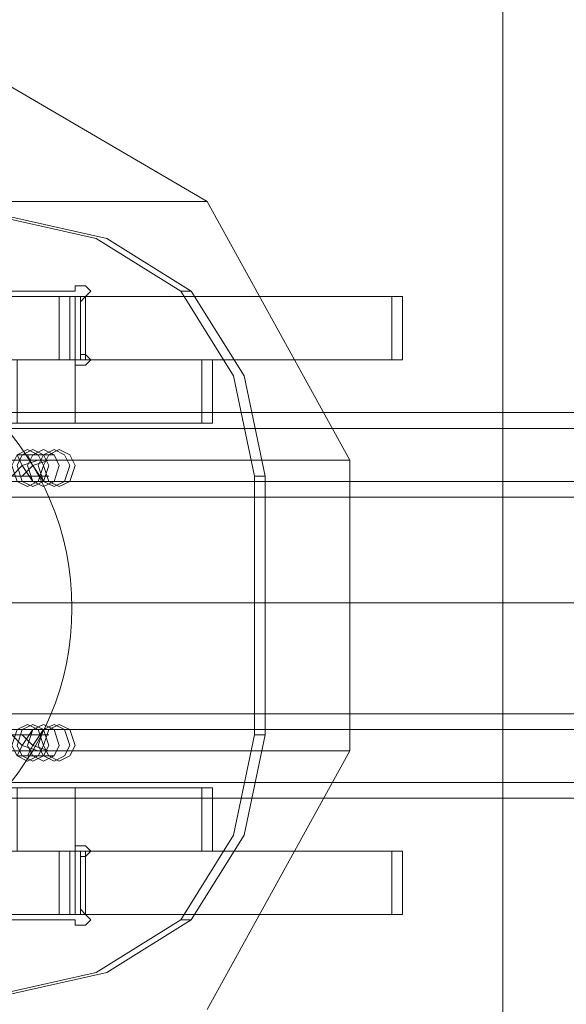
# Model space of a CAD drawing. Units: millimetres. Extents: x 4 to 9737, y -2585 to 2585.
# Drawn here: x 2669 to 2754, y -61 to 91 of the extents above; entities that cross this region are included whole.
import ezdxf

# ---------------------------------------------------------------- set-up
doc = ezdxf.new("R2010")
doc.units = ezdxf.units.MM
doc.layers.add('robinia stolpe', color=32, linetype='Continuous', lineweight=9)
doc.layers.add('stål', color=253, linetype='Continuous', lineweight=9)

msp = doc.modelspace()

# ---------------------------------------------------------------- linework, layer by layer
at = {"layer": 'robinia stolpe', "flags": 128}
for points in [[(2410, 35.08), (2417.34, 41.61), (2424.68, 48.95), (2431.21, 54.66), (2436.92, 58.74), (2441, 62.01), (2444.26, 62.82), (2405.1, 85.67), (2658.84, 85.67), (2698, 62.82)], [(2422.23, 13.05), (2432.02, 15.5), (2441.82, 17.95), (2450.79, 20.4), (2458.13, 22.03), (2463.03, 22.84), (2466.29, 22.84), (2444.26, 62.82), (2698, 62.82), (2720.03, 22.84)], [(2422.23, -12.24), (2432.02, -14.69), (2441.82, -17.13), (2450.79, -19.58), (2458.13, -21.21), (2463.03, -22.03), (2466.29, -22.03), (2466.29, 22.84), (2720.03, 22.84), (2720.03, -22.03)], [(2670.26, 20.4), (2667.81, 20.4), (2669.44, 22.03), (2668.63, 23.66), (2671.08, 23.66)], [(2675.15, 22.84), (2671.89, 22.84), (2669.44, 22.03), (2671.08, 19.58), (2673.52, 19.58)], [(2670.26, -19.58), (2667.81, -19.58), (2669.44, -21.21), (2671.08, -18.77), (2673.52, -18.77)], [(2675.15, -22.03), (2671.89, -22.03), (2669.44, -21.21), (2668.63, -22.84), (2671.08, -22.84)], [(2410, -34.27), (2417.34, -40.79), (2424.68, -48.14), (2431.21, -53.85), (2436.92, -57.93), (2441, -61.19), (2444.26, -62.01), (2466.29, -22.03), (2720.03, -22.03), (2698, -62.01)]]:
    msp.add_lwpolyline(points, dxfattribs=at)
for points in [[(2670.26, 24.48), (2671.89, 23.66), (2672.71, 22.03), (2671.89, 19.58), (2670.26, 18.77), (2668.63, 19.58), (2667.81, 22.03), (2668.63, 23.66), (2670.26, 24.48)], [(2672.71, 18.77), (2674.34, 19.58), (2675.15, 22.03), (2674.34, 23.66), (2672.71, 24.48), (2671.08, 23.66), (2670.26, 22.03), (2671.08, 19.58), (2672.71, 18.77)], [(2670.26, -17.95), (2671.89, -18.77), (2672.71, -21.21), (2671.89, -22.84), (2670.26, -23.66), (2668.63, -22.84), (2667.81, -21.21), (2668.63, -18.77), (2670.26, -17.95)], [(2672.71, -23.66), (2674.34, -22.84), (2675.15, -21.21), (2674.34, -18.77), (2672.71, -17.95), (2671.08, -18.77), (2670.26, -21.21), (2671.08, -22.84), (2672.71, -23.66)]]:
    msp.add_lwpolyline(points, close=True, dxfattribs=at)
at = {"layer": 'stål', "flags": 128}
for points in [[(2743.69, 125.64), (2743.69, -124.83)], [(2705.34, 20.4), (2706.97, 20.4), (2703.71, 35.9), (2695.55, 48.95), (2682.5, 57.11), (2667.81, 60.37), (2666.18, 60.37), (2680.87, 57.11), (2693.92, 48.95), (2702.08, 35.9)], [(2677.6, 38.35), (2677.6, 48.14)], [(2678.42, 38.35), (2678.42, 48.14)], [(2679.23, 38.35), (2679.23, 48.14), (2728.19, 48.14), (2728.19, 38.35), (2679.23, 38.35)], [(2728.19, 48.14), (2728.19, 38.35)], [(2698.81, 38.35), (2698.81, 28.56), (2677.6, 28.56), (2677.6, 38.35)], [(2671.08, 24.48), (2672.71, 23.66), (2673.52, 22.03), (2672.71, 19.58), (2671.08, 18.77), (2669.44, 19.58), (2668.63, 22.03), (2669.44, 23.66), (2671.08, 24.48)], [(2672.71, 24.48), (2674.34, 23.66), (2675.15, 22.03), (2674.34, 19.58), (2672.71, 18.77), (2671.08, 19.58), (2670.26, 22.03), (2671.08, 23.66), (2672.71, 24.48)], [(2674.34, 24.48), (2675.97, 23.66), (2676.79, 22.03), (2675.97, 19.58), (2674.34, 18.77), (2672.71, 19.58), (2671.89, 22.03), (2672.71, 23.66), (2674.34, 24.48)], [(2675.15, 24.48), (2676.79, 23.66), (2677.6, 22.03), (2676.79, 19.58), (2675.15, 18.77), (2673.52, 19.58), (2672.71, 22.03), (2673.52, 23.66), (2675.15, 24.48)], [(3429.84, 0.82), (2514.43, 0.82)], [(3434.73, 0.82), (2519.32, 0.82)], [(2671.08, -17.95), (2672.71, -18.77), (2673.52, -21.21), (2672.71, -22.84), (2671.08, -23.66), (2669.44, -22.84), (2668.63, -21.21), (2669.44, -18.77), (2671.08, -17.95)], [(2672.71, -17.95), (2674.34, -18.77), (2675.15, -21.21), (2674.34, -22.84), (2672.71, -23.66), (2671.08, -22.84), (2670.26, -21.21), (2671.08, -18.77), (2672.71, -17.95)], [(2674.34, -17.95), (2675.97, -18.77), (2676.79, -21.21), (2675.97, -22.84), (2674.34, -23.66), (2672.71, -22.84), (2671.89, -21.21), (2672.71, -18.77), (2674.34, -17.95)], [(2675.15, -17.95), (2676.79, -18.77), (2677.6, -21.21), (2676.79, -22.84), (2675.15, -23.66), (2673.52, -22.84), (2672.71, -21.21), (2673.52, -18.77), (2675.15, -17.95)], [(2698.81, -27.74), (2698.81, -37.53), (2677.6, -37.53), (2677.6, -27.74)], [(2677.6, -47.32), (2677.6, -37.53)], [(2678.42, -47.32), (2678.42, -37.53)], [(2679.23, -47.32), (2679.23, -37.53), (2728.19, -37.53), (2728.19, -47.32), (2679.23, -47.32)], [(2728.19, -37.53), (2728.19, -47.32)], [(2680.87, -47.32), (2680.05, -47.32), (2678.42, -47.32), (2676.79, -47.32), (2675.97, -47.32), (2676.79, -47.32), (2678.42, -47.32), (2680.05, -47.32), (2680.87, -47.32)]]:
    msp.add_lwpolyline(points, close=True, dxfattribs=at)
for points in [[(2705.34, 20.4), (2705.34, -19.58), (2702.08, -35.08), (2693.92, -48.14), (2680.87, -56.3), (2666.18, -59.56), (2606.62, -59.56), (2591.94, -56.3), (2578.88, -48.14), (2570.72, -35.08), (2567.46, -19.58), (2567.46, 20.4), (2570.72, 35.9), (2578.88, 48.95), (2591.94, 57.11), (2606.62, 60.37), (2666.18, 60.37)], [(2629.47, 38.35), (2677.6, 38.35), (2677.6, 37.53), (2678.42, 37.53), (2679.23, 37.53), (2680.05, 38.35), (2679.23, 39.16), (2678.42, 39.16), (2678.42, 47.32), (2679.23, 48.14), (2680.05, 48.95), (2679.23, 49.77), (2678.42, 49.77), (2677.6, 49.77), (2677.6, 48.95), (2629.47, 48.95)], [(2629.47, 48.95), (2677.6, 48.95), (2677.6, 49.77), (2678.42, 49.77), (2679.23, 49.77), (2680.05, 48.95), (2679.23, 48.14), (2678.42, 47.32), (2678.42, 39.16), (2679.23, 39.16), (2680.05, 38.35), (2679.23, 37.53), (2678.42, 37.53), (2677.6, 37.53), (2677.6, 38.35), (2629.47, 38.35)], [(2693.92, 48.95), (2695.55, 48.95)], [(2678.42, 38.35), (2677.6, 38.35), (2676.79, 38.35), (2630.28, 38.35), (2628.65, 38.35), (2628.65, 48.14), (2629.47, 48.14), (2628.65, 48.14), (2627.83, 48.14), (2627.83, 38.35), (2628.65, 38.35), (2629.47, 38.35), (2628.65, 38.35)], [(2630.28, 48.14), (2676.79, 48.14), (2676.79, 38.35)], [(2631.91, 38.35), (2639.26, 38.35), (2648.23, 38.35), (2658.84, 38.35), (2667.81, 38.35), (2675.15, 38.35), (2675.15, 48.14), (2667.81, 48.14), (2658.84, 48.14), (2648.23, 48.14), (2639.26, 48.14), (2631.91, 48.14)], [(2675.15, 48.14), (2726.55, 48.14), (2726.55, 38.35)], [(2679.23, 48.14), (2678.42, 48.14), (2677.6, 48.14), (2678.42, 48.14), (2677.6, 48.14), (2676.79, 48.14)], [(2677.6, 48.14), (2677.6, 38.35)], [(2678.42, 48.14), (2678.42, 38.35)], [(2728.19, 48.14), (2726.55, 48.14)], [(2677.6, 28.56), (2673.52, 28.56), (2667, 28.56), (2658.02, 28.56), (2648.23, 28.56), (2639.26, 28.56), (2632.73, 28.56), (2632.73, 38.35), (2639.26, 38.35), (2648.23, 38.35), (2658.02, 38.35), (2667, 38.35), (2673.52, 38.35), (2677.6, 38.35)], [(2697.18, 28.56), (2697.18, 38.35), (2668.63, 38.35), (2668.63, 28.56), (2667.81, 28.56), (2667, 28.56), (2667.81, 28.56), (2667, 28.56), (2667, 38.35), (2666.18, 38.35), (2664.55, 38.35), (2664.55, 28.56)], [(2697.18, 38.35), (2698.81, 38.35), (2698.81, 28.56), (2697.18, 28.56), (2668.63, 28.56), (2668.63, 38.35), (2667.81, 38.35), (2667, 38.35), (2667.81, 38.35)], [(2675.15, 38.35), (2726.55, 38.35), (2728.19, 38.35)], [(2678.42, 38.35), (2677.6, 38.35), (2678.42, 38.35), (2679.23, 38.35)], [(2698.81, 28.56), (2698.81, 38.35)], [(2237.03, 30.19), (2324.33, 30.19), (2416.52, 30.19), (2511.98, 30.19), (2611.52, 30.19), (2715.13, 30.19), (2822.01, 30.19), (2932.97, 30.19), (3046.38, 30.19), (3163.05, 30.19), (3282.16, 30.19), (3403.73, 30.19), (3528.56, 30.19), (3655.02, 30.19), (3783.93, 30.19), (3914.46, 30.19), (4045.82, 30.19), (4179.62, 30.19), (4314.24, 30.19), (4449.68, 30.19), (4585.11, 30.19), (4722.18, 30.19), (4858.43, 30.19), (4995.5, 30.19)], [(2237.03, 27.74), (2324.33, 27.74), (2416.52, 27.74), (2511.98, 27.74), (2611.52, 27.74), (2715.13, 27.74), (2822.01, 27.74), (2932.97, 27.74), (3046.38, 27.74), (3163.05, 27.74), (3282.16, 27.74), (3403.73, 27.74), (3528.56, 27.74), (3655.02, 27.74), (3783.93, 27.74), (3914.46, 27.74), (4045.82, 27.74), (4179.62, 27.74), (4314.24, 27.74), (4449.68, 27.74), (4585.11, 27.74), (4722.18, 27.74), (4858.43, 27.74), (4995.5, 27.74)], [(2674.34, 23.66), (2670.26, 23.66), (2671.08, 22.03), (2669.44, 20.4), (2673.52, 20.4)], [(2671.08, 23.66), (2672.71, 23.66)], [(2676.79, 19.58), (2672.71, 19.58), (2671.08, 22.03), (2673.52, 22.84), (2677.6, 22.84)], [(2675.15, 22.84), (2676.79, 22.84)], [(2670.26, 20.4), (2671.89, 20.4)], [(2706.97, 20.4), (2706.97, -19.58), (2705.34, -19.58)], [(2516.88, 19.58), (3432.28, 19.58)], [(2674.34, 19.58), (2675.97, 19.58)], [(2516.88, 17.13), (3432.28, 17.13)], [(2213.37, 0.82), (2302.3, 0.82), (2394.49, 0.82), (2490.77, 0.82), (2591.94, 0.82), (2696.37, 0.82), (2804.06, 0.82), (2915.02, 0.82), (3030.06, 0.82), (3147.54, 0.82), (3268.29, 0.82), (3390.67, 0.82), (3516.32, 0.82), (3644.41, 0.82), (3774.13, 0.82), (3905.49, 0.82), (4038.48, 0.82), (4173.1, 0.82), (4309.35, 0.82), (4445.6, 0.82), (4582.66, 0.82), (4720.55, 0.82), (4858.43, 0.82), (4997.13, 0.82)], [(4996.31, 0.82), (4858.43, 0.82), (4720.55, 0.82), (4583.48, 0.82), (4446.41, 0.82), (4309.35, 0.82), (4173.91, 0.82), (4039.29, 0.82), (3906.31, 0.82), (3774.95, 0.82), (3645.23, 0.82), (3517.95, 0.82), (3392.31, 0.82), (3269.11, 0.82), (3149.18, 0.82), (3031.69, 0.82), (2917.47, 0.82), (2805.69, 0.82), (2698, 0.82), (2593.57, 0.82), (2493.22, 0.82), (2396.94, 0.82), (2303.93, 0.82), (2215.82, 0.82)], [(2248.45, 0.82), (2333.3, 0.82), (2423.05, 0.82), (2516.06, 0.82), (2613.96, 0.82), (2714.32, 0.82), (2818.75, 0.82), (2926.44, 0.82), (3036.59, 0.82), (3150.81, 0.82), (3267.48, 0.82)], [(3268.29, 0.82), (3151.62, 0.82), (3038.22, 0.82), (2927.26, 0.82), (2820.38, 0.82), (2715.95, 0.82), (2615.6, 0.82), (2518.51, 0.82), (2424.68, 0.82), (2335.75, 0.82), (2250.09, 0.82)], [(2671.08, 0.82), (2639.26, 0.82)], [(2639.26, 0.82), (2671.08, 0.82)], [(2671.08, 0.82), (2673.52, 0.82)], [(2673.52, 0.82), (2671.08, 0.82)], [(2516.88, -16.32), (3432.28, -16.32)], [(2516.88, -18.77), (3432.28, -18.77)], [(2667.81, -59.56), (2682.5, -56.3), (2695.55, -48.14), (2703.71, -35.08), (2706.97, -19.58)], [(2676.79, -18.77), (2672.71, -18.77), (2671.08, -21.21), (2669.44, -19.58), (2673.52, -19.58)], [(2670.26, -19.58), (2671.89, -19.58)], [(2674.34, -18.77), (2675.97, -18.77)], [(2674.34, -22.84), (2670.26, -22.84), (2671.08, -21.21), (2673.52, -22.03), (2677.6, -22.03)], [(2675.15, -22.03), (2676.79, -22.03)], [(2671.08, -22.84), (2672.71, -22.84)], [(2237.03, -26.92), (2324.33, -26.92), (2416.52, -26.92), (2511.98, -26.92), (2611.52, -26.92), (2715.13, -26.92), (2822.01, -26.92), (2932.97, -26.92), (3046.38, -26.92), (3163.05, -26.92), (3282.16, -26.92), (3403.73, -26.92), (3528.56, -26.92), (3655.02, -26.92), (3783.93, -26.92), (3914.46, -26.92), (4045.82, -26.92), (4179.62, -26.92), (4314.24, -26.92), (4449.68, -26.92), (4585.11, -26.92), (4722.18, -26.92), (4858.43, -26.92), (4995.5, -26.92)], [(2677.6, -37.53), (2673.52, -37.53), (2667, -37.53), (2658.02, -37.53), (2648.23, -37.53), (2639.26, -37.53), (2632.73, -37.53), (2632.73, -27.74), (2639.26, -27.74), (2648.23, -27.74), (2658.02, -27.74), (2667, -27.74), (2673.52, -27.74), (2677.6, -27.74)], [(2697.18, -37.53), (2697.18, -27.74), (2668.63, -27.74), (2668.63, -37.53), (2667.81, -37.53), (2667, -37.53), (2667.81, -37.53), (2667, -37.53), (2667, -27.74), (2666.18, -27.74), (2664.55, -27.74), (2664.55, -37.53)], [(2697.18, -27.74), (2698.81, -27.74), (2698.81, -37.53), (2697.18, -37.53), (2668.63, -37.53), (2668.63, -27.74), (2667.81, -27.74), (2667, -27.74), (2667.81, -27.74)], [(2698.81, -37.53), (2698.81, -27.74)], [(2237.03, -29.37), (2324.33, -29.37), (2416.52, -29.37), (2511.98, -29.37), (2611.52, -29.37), (2715.13, -29.37), (2822.01, -29.37), (2932.97, -29.37), (3046.38, -29.37), (3163.05, -29.37), (3282.16, -29.37), (3403.73, -29.37), (3528.56, -29.37), (3655.02, -29.37), (3783.93, -29.37), (3914.46, -29.37), (4045.82, -29.37), (4179.62, -29.37), (4314.24, -29.37), (4449.68, -29.37), (4585.11, -29.37), (4722.18, -29.37), (4858.43, -29.37), (4995.5, -29.37)], [(2678.42, -47.32), (2677.6, -47.32), (2676.79, -47.32), (2630.28, -47.32), (2628.65, -47.32), (2628.65, -37.53), (2629.47, -37.53), (2628.65, -37.53), (2627.83, -37.53), (2627.83, -47.32), (2628.65, -47.32), (2629.47, -47.32), (2628.65, -47.32)], [(2629.47, -48.14), (2677.6, -48.14), (2677.6, -48.95), (2678.42, -48.95), (2679.23, -48.95), (2680.05, -48.14), (2679.23, -47.32), (2678.42, -46.5), (2678.42, -38.35), (2679.23, -38.35), (2680.05, -37.53), (2679.23, -36.71), (2678.42, -36.71), (2677.6, -36.71), (2677.6, -37.53), (2629.47, -37.53)], [(2629.47, -37.53), (2677.6, -37.53), (2677.6, -36.71), (2678.42, -36.71), (2679.23, -36.71), (2680.05, -37.53), (2679.23, -38.35), (2678.42, -38.35), (2678.42, -46.5), (2679.23, -47.32), (2680.05, -48.14), (2679.23, -48.95), (2678.42, -48.95), (2677.6, -48.95), (2677.6, -48.14), (2629.47, -48.14)], [(2630.28, -37.53), (2676.79, -37.53)], [(2631.91, -47.32), (2639.26, -47.32), (2648.23, -47.32), (2658.84, -47.32), (2667.81, -47.32), (2675.15, -47.32), (2675.15, -37.53), (2667.81, -37.53), (2658.84, -37.53), (2648.23, -37.53), (2639.26, -37.53), (2631.91, -37.53)], [(2675.15, -37.53), (2726.55, -37.53), (2726.55, -47.32)], [(2679.23, -37.53), (2678.42, -37.53), (2677.6, -37.53), (2678.42, -37.53), (2677.6, -37.53), (2676.79, -37.53), (2676.79, -47.32), (2678.42, -47.32), (2680.05, -47.32), (2680.87, -47.32), (2680.05, -47.32), (2678.42, -47.32), (2676.79, -47.32), (2675.97, -47.32)], [(2677.6, -37.53), (2677.6, -47.32)], [(2678.42, -37.53), (2678.42, -47.32)], [(2728.19, -37.53), (2726.55, -37.53)], [(2675.15, -47.32), (2726.55, -47.32), (2728.19, -47.32)], [(2678.42, -47.32), (2677.6, -47.32), (2678.42, -47.32), (2679.23, -47.32)], [(2695.55, -48.14), (2693.92, -48.14)]]:
    msp.add_lwpolyline(points, dxfattribs=at)
at = {"layer": 'stål'}
for points in [[(5679.2, 0.82), (5408.33, 0.82), (5134.19, 0.82), (4858.43, 0.82), (4582.66, 0.82), (4309.35, 0.82), (4038.48, 0.82), (3774.13, 0.82), (3516.32, 0.82), (3268.29, 0.82), (3030.06, 0.82), (2804.06, 0.82), (2591.94, 0.82), (2394.49, 0.82), (2213.37, 0.82), (2050.2, 0.82), (1905.79, 0.82), (1780.14, 0.82), (1675.71, 0.82), (1591.68, 0.82)], [(5678.38, 0.82), (5408.33, 0.82), (5134.19, 0.82), (4858.43, 0.82), (4583.48, 0.82), (4309.35, 0.82), (4039.29, 0.82), (3774.95, 0.82), (3517.95, 0.82), (3269.11, 0.82), (3031.69, 0.82), (2805.69, 0.82), (2593.57, 0.82), (2396.94, 0.82), (2215.82, 0.82), (2052.64, 0.82), (1908.23, 0.82), (1782.59, 0.82), (1678.16, 0.82), (1594.12, 0.82)], [(3757, 0.82), (3507.34, 0.82), (3267.48, 0.82), (3036.59, 0.82), (2818.75, 0.82), (2613.96, 0.82), (2423.05, 0.82), (2248.45, 0.82), (2090.17, 0.82), (1950.66, 0.82), (1829.1, 0.82), (1727.93, 0.82), (1646.34, 0.82)], [(3757, 0.82), (3508.16, 0.82), (3268.29, 0.82), (3038.22, 0.82), (2820.38, 0.82), (2615.6, 0.82), (2424.68, 0.82), (2250.09, 0.82), (2092.62, 0.82), (1953.11, 0.82), (1832.36, 0.82), (1730.37, 0.82), (1649.6, 0.82)]]:
    msp.add_lwpolyline(points, dxfattribs=at)
msp.add_ellipse((2635.25, 0), major_axis=(0, 42.5), ratio=0.984808, dxfattribs=at)

doc.saveas('drawing.dxf')
